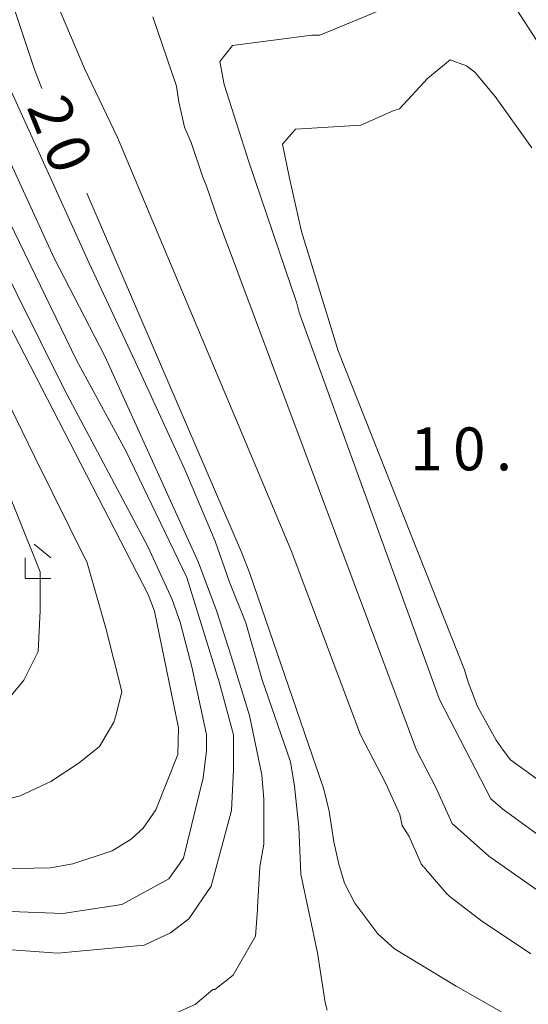
# Model space of a CAD drawing. Units: millimetres. Extents: x -74000 to -71999, y 37500 to 39000.
# Drawn here: x -72120 to -72076, y 37931 to 38017 of the extents above; entities that cross this region are included whole.
import ezdxf

# ---------------------------------------------------------------- set-up
doc = ezdxf.new("R2010")
doc.units = ezdxf.units.MM
for name, color, linetype, lineweight in [('633300_竹林', 7, 'Continuous', 9), ('710100_等高線（計曲線）', 7, 'Continuous', 20), ('710107_等高線（計曲線）（注記）', 7, 'Continuous', 0), ('710200_等高線（主曲線）', 7, 'Continuous', 9), ('731207_図化機測定による標高点（注記）', 7, 'Continuous', 20)]:
    doc.layers.add(name, color=color, linetype=linetype, lineweight=lineweight)
doc.styles.add('Style-WORKING', font='txt')

msp = doc.modelspace()

# ---------------------------------------------------------------- linework, layer by layer
at = {"layer": '633300_竹林'}
for p, q in [((-72118.863, 37971.43), (-72117.4, 37970.23)), ((-72119.65, 37968.43), (-72119.65, 37970.23)), ((-72119.65, 37968.43), (-72117.4, 37968.43))]:
    msp.add_line(p, q, dxfattribs=at)
at = {"layer": '710100_等高線（計曲線）', "flags": 128}
for points in [[(-72121.89, 38022.05), (-72118.83, 38012.94), (-72118.19, 38011.27)], [(-72123.29, 37942.99), (-72117.44, 37943.12), (-72115.49, 37943.46), (-72112.04, 37944.61), (-72110.36, 37945.61), (-72109.33, 37946.57), (-72108.23, 37948.19), (-72106.29, 37953.03), (-72106.23, 37955.36), (-72108.33, 37965.56), (-72108.88, 37967.01), (-72129, 38006)], [(-72114.26, 38002.11), (-72100.72, 37970.71), (-72100, 37968.84), (-72093.52, 37949.99), (-72093.04, 37948.06), (-72092.63, 37945.38), (-72092.19, 37943.44), (-72091.7, 37941.78), (-72090.81, 37940.02), (-72088.8, 37937.33), (-72087.34, 37936.01), (-72081.93, 37932.75), (-72076.24, 37929.51), (-72074.44, 37928.64), (-72072.73, 37927.96), (-72070.96, 37927.05), (-72068.72, 37925.62), (-72067.6, 37924.12), (-72067.44, 37923.54), (-72067.62, 37921.69), (-72067.79, 37921.37), (-72068.32, 37920.75), (-72068.39, 37920.56)]]:
    msp.add_lwpolyline(points, dxfattribs=at)
at = {"layer": '710200_等高線（主曲線）', "flags": 128}
for points in [[(-72101.52, 38015.04), (-72094.57, 38015.93), (-72093.86, 38015.93), (-72088.69, 38018.08), (-72084.77, 38021.29), (-72082.63, 38023.62), (-72082.1, 38023.79), (-72080.49, 38023.44), (-72076.57, 38018.08), (-72069.27, 38006.82), (-72064.1, 37999.31), (-72061.96, 37996.45), (-72057.33, 37992.7), (-72052.7, 37989.66), (-72043.79, 37987.7), (-72034.17, 37986.98), (-72028.64, 37988.41), (-72025.62, 37989.66), (-72024.52, 37990.98)], [(-72075.4, 37935.59), (-72079.63, 37938.42), (-72079.68, 37938.45), (-72082.6, 37940.69), (-72082.62, 37940.71), (-72082.69, 37940.77), (-72082.75, 37940.83), (-72084.35, 37942.69), (-72084.38, 37942.72), (-72084.44, 37942.79), (-72084.49, 37942.85), (-72084.55, 37942.92), (-72084.6, 37942.98), (-72084.66, 37943.04), (-72084.71, 37943.1), (-72084.75, 37943.16), (-72084.8, 37943.21), (-72084.84, 37943.25), (-72084.88, 37943.3), (-72084.91, 37943.34), (-72084.94, 37943.37), (-72084.96, 37943.4), (-72084.98, 37943.42), (-72084.99, 37943.43), (-72085, 37943.44), (-72085, 37943.45), (-72086.05, 37945.84), (-72086.67, 37946.82), (-72086.88, 37947.77), (-72088.09, 37950.48), (-72090.32, 37954.74), (-72096.36, 37970.88), (-72111.56, 38006.98), (-72114.47, 38013.04), (-72116.91, 38018.79)], [(-72049.51, 37923.41), (-72079.09, 37944.14), (-72082.3, 37947), (-72083.71, 37950.15), (-72085.4, 37953.4), (-72102.3, 37998.53), (-72102.86, 38000.01), (-72103.81, 38002.83), (-72104.11, 38003.53), (-72105.11, 38006.55), (-72105.71, 38007.9), (-72106.19, 38010.12), (-72106.4, 38011.47), (-72108.47, 38017.54)], [(-72103.23, 37932.48), (-72103.05, 37932.48), (-72101.45, 37933.73), (-72099.49, 37937.13), (-72099.31, 37939.45), (-72099.31, 37939.63), (-72099.13, 37943.2), (-72098.77, 37945.17), (-72098.77, 37949.1), (-72098.95, 37951.24), (-72100.02, 37956.42), (-72101.62, 37961.61), (-72102.87, 37965.54), (-72104.47, 37969.83), (-72112.67, 37987.87), (-72117.12, 37996.45), (-72126.14, 38016.11)], [(-72102.62, 38013.65), (-72101.52, 38015.04)], [(-72100.09, 38004.85), (-72102.23, 38011.64), (-72102.62, 38013.65)], [(-72095.99, 38007.71), (-72090.29, 38008.07), (-72087.44, 38009.32), (-72086.91, 38009.5), (-72084.41, 38012.18), (-72082.45, 38013.79), (-72081.03, 38013.25), (-72080.31, 38012.71), (-72078.53, 38010.57), (-72075.33, 38006.1)], [(-72093.22, 37930.65), (-72093.4, 37931.34), (-72094.08, 37935.67), (-72095.53, 37942.56), (-72095.71, 37946.67), (-72096.07, 37950.24), (-72096.42, 37952.39), (-72098.92, 37959.54), (-72100.34, 37964.54), (-72101.77, 37968.11), (-72103.01, 37971.69), (-72105.69, 37977.94), (-72109.61, 37986.52), (-72114.06, 37995.99), (-72121.01, 38011.36)], [(-72121.23, 37935.97), (-72116.83, 37935.65), (-72109.25, 37936.34), (-72106.93, 37937.41), (-72105.33, 37938.66), (-72103.37, 37941.52), (-72101.59, 37948.13), (-72101.41, 37951.71), (-72101.41, 37954.75), (-72102.66, 37959.39), (-72105.51, 37968.51), (-72110.85, 37979.59), (-72115.13, 37987.45), (-72125.64, 38009.07)], [(-72097.12, 38006.41), (-72095.99, 38007.71)], [(-72095.46, 37998.78), (-72096.53, 38003.42), (-72097.12, 38006.41)], [(-72054.16, 37931.02), (-72077.84, 37948.25), (-72078.91, 37949.15), (-72083.39, 37957.82), (-72095.66, 37991.68), (-72095.87, 37992.5), (-72100.09, 38004.85)], [(-72124.68, 37939.43), (-72116.36, 37939.12), (-72111.18, 37939.9), (-72107.08, 37942.16), (-72105.79, 37943.96), (-72104.08, 37950.98), (-72103.77, 37953.35), (-72103.77, 37954.78), (-72105.06, 37960.68), (-72106.08, 37964.61), (-72106.8, 37966.57), (-72108.93, 37971.22), (-72116.24, 37984.98), (-72124.43, 38001.42)], [(-72042.57, 37927.52), (-72077.19, 37952.56), (-72077.82, 37953.4), (-72078.45, 37954.29), (-72080.07, 37957.23), (-72080.88, 37959.34), (-72081.22, 37960.43), (-72092.27, 37988.33), (-72095.46, 37998.78)], [(-72124.05, 37948.4), (-72120.09, 37949.42), (-72117.41, 37950.67), (-72114.92, 37952.28), (-72113.14, 37953.71), (-72111.89, 37955.85), (-72111.71, 37956.39), (-72111.18, 37958.53), (-72112.6, 37964.07), (-72114.21, 37969.79), (-72118.84, 37979.08), (-72122.58, 37986.76)], [(-72121.37, 37957.56), (-72119.76, 37959.53), (-72118.52, 37962.03), (-72118.34, 37965.61), (-72118.34, 37969), (-72122.44, 37979.19)], [(-72103.23, 37932.48), (-72104.767, 37931.167), (-72109.579, 37929.016), (-72111.308, 37928.941), (-72113.707, 37929.076), (-72113.786, 37928.659)]]:
    msp.add_lwpolyline(points, dxfattribs=at)

# ---------------------------------------------------------------- texts
at = {"layer": '710107_等高線（計曲線）（注記）', "style": 'Style-WORKING'}
for s, p in [('2', (-72119.55, 38009.66)), ('0', (-72118.145, 38006.183))]:
    msp.add_text(s, height=3.75, rotation=292, dxfattribs=at).set_placement(p)
at = {"layer": '731207_図化機測定による標高点（注記）', "style": 'Style-WORKING'}
for s, p in [('1', (-72085.96, 37977.88)), ('0', (-72082.21, 37977.88)), ('.', (-72078.46, 37977.88))]:
    msp.add_text(s, height=3.75, dxfattribs=at).set_placement(p)

doc.saveas('drawing.dxf')
